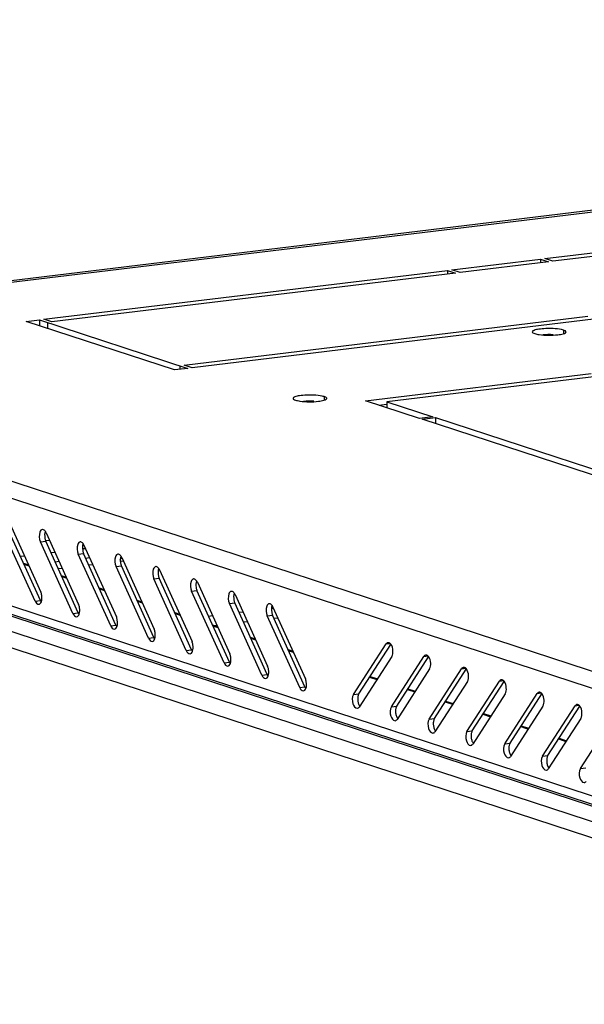
# Model space of a CAD drawing. Units: millimetres. Extents: x 0 to 594, y 0 to 420.
# Drawn here: x 519 to 527, y 399 to 412 of the extents above; entities that cross this region are included whole.
import ezdxf

# ---------------------------------------------------------------- set-up
doc = ezdxf.new("R2010")
doc.units = ezdxf.units.MM
doc.header["$LTSCALE"] = 32.67
doc.layers.get('0').update_dxf_attribs({"linetype": 'CONTINUOUS'})
doc.layers.add('02___PRT_ALL_AXES', color=7, linetype='CONTINUOUS')

msp = doc.modelspace()

# ---------------------------------------------------------------- linework, layer by layer
at = {"color": 3, "linetype": 'Continuous'}
for p, q in [((513.5655, 408.01356), (547.01022, 412.06553)), ((533.46722, 399.79684), (513.55048, 406.31069)), ((519.30226, 405.62527), (519.71932, 404.70343)), ((519.64559, 404.58894), (519.22852, 405.51078)), ((520.13177, 404.42993), (519.7147, 405.35177)), ((519.78843, 405.46626), (520.2055, 404.54442)), ((520.27461, 405.30726), (520.69168, 404.38542)), ((520.61795, 404.27093), (520.20088, 405.19276)), ((520.76079, 405.14825), (521.17786, 404.22641)), ((521.10413, 404.11192), (520.68706, 405.03376)), ((521.24697, 404.98924), (521.66404, 404.0674)), ((521.5903, 403.95291), (521.17324, 404.87475)), ((522.07648, 403.79391), (521.65941, 404.71574)), ((521.73315, 404.83024), (522.15022, 403.9084)), ((522.21933, 404.67123), (522.6364, 403.74939)), ((522.56266, 403.6349), (522.14559, 404.55674)), ((522.70551, 404.51222), (523.12257, 403.59038)), ((523.04884, 403.47589), (522.63177, 404.39773)), ((522.77005, 404.36956), (522.71933, 404.36342)), ((521.98462, 404.27441), (521.9599, 404.27141)), ((522.37734, 404.32199), (522.32661, 404.31584)), ((523.742, 403.3878), (524.15983, 404.03658)), ((524.23343, 403.8739), (523.8156, 403.22512)), ((524.22818, 403.22879), (524.64601, 403.87757)), ((524.71961, 403.7149), (524.30178, 403.06611)), ((524.71436, 403.06978), (525.13219, 403.71857)), ((525.20579, 403.55589), (524.78796, 402.90711)), ((525.20054, 402.91078), (525.61836, 403.55956)), ((525.69196, 403.39688), (525.27414, 402.7481)), ((525.68672, 402.75177), (526.10454, 403.40055)), ((526.17814, 403.23788), (525.76032, 402.58909)), ((526.17289, 402.59276), (526.59072, 403.24155)), ((526.66432, 403.07887), (526.2465, 402.43009)), ((526.65907, 402.43376), (527.0769, 403.08254))]:
    msp.add_line(p, q, dxfattribs=at)
at = {"color": 9, "linetype": 'Continuous'}
for p, q in [((513.62711, 407.99598), (547.10017, 412.05138)), ((533.56075, 401.25857), (513.30487, 407.88334)), ((533.51182, 401.4926), (513.62711, 407.99598)), ((533.42311, 399.91839), (513.44117, 406.45356)), ((513.64001, 406.06169), (533.48567, 399.57109)), ((514.3456, 406.02732), (533.49985, 399.76285)), ((513.50168, 405.89798), (533.36208, 399.40256)), ((519.7147, 405.35177), (519.78299, 405.36004)), ((519.78224, 405.36621), (519.83103, 405.37212)), ((519.8497, 405.2126), (519.90042, 405.21875)), ((520.26172, 405.26252), (520.29313, 405.26633)), ((519.45698, 405.16502), (519.5077, 405.17117)), ((520.20088, 405.19276), (520.26917, 405.20104)), ((519.50294, 405.06345), (519.56573, 405.04291)), ((520.68706, 405.03376), (520.75535, 405.04203)), ((519.98912, 404.90444), (520.05191, 404.8839)), ((521.17324, 404.87475), (521.24152, 404.88302)), ((520.4753, 404.74543), (520.53809, 404.7249)), ((521.65941, 404.71574), (521.7277, 404.72402)), ((519.64559, 404.58894), (519.71388, 404.59721)), ((520.96148, 404.58643), (521.02427, 404.56589)), ((522.14559, 404.55674), (522.21388, 404.56501)), ((520.13177, 404.42993), (520.20006, 404.43821)), ((521.44765, 404.42742), (521.51045, 404.40688)), ((522.63177, 404.39773), (522.70006, 404.406)), ((520.61795, 404.27093), (520.68624, 404.2792)), ((521.93383, 404.26841), (521.99663, 404.24788)), ((521.10413, 404.11192), (521.17241, 404.12019)), ((522.42001, 404.10941), (522.4828, 404.08887)), ((521.5903, 403.95291), (521.65859, 403.96119)), ((522.90619, 403.9504), (522.96898, 403.92986)), ((524.15983, 404.03658), (524.2106, 404.04273)), ((524.64601, 403.87757), (524.69678, 403.88373)), ((522.07648, 403.79391), (522.14477, 403.80218)), ((525.13219, 403.71857), (525.18296, 403.72472)), ((522.56266, 403.6349), (522.63095, 403.64317)), ((523.94788, 403.60971), (524.04321, 403.57853)), ((523.04884, 403.47589), (523.11713, 403.48417)), ((524.43406, 403.4507), (524.52938, 403.41953)), ((525.61836, 403.55956), (525.66914, 403.56571)), ((523.742, 403.3878), (523.81029, 403.39607)), ((526.10454, 403.40055), (526.15532, 403.40671)), ((524.22818, 403.22879), (524.29647, 403.23706)), ((524.92024, 403.2917), (525.01556, 403.26052)), ((526.59072, 403.24155), (526.6415, 403.2477)), ((524.71436, 403.06978), (524.78265, 403.07806)), ((525.40641, 403.13269), (525.50174, 403.10151)), ((525.89259, 402.97368), (525.98792, 402.94251)), ((525.20054, 402.91078), (525.26883, 402.91905)), ((526.37877, 402.81468), (526.4741, 402.7835)), ((525.68672, 402.75177), (525.75501, 402.76004)), ((526.17289, 402.59276), (526.24118, 402.60104)), ((526.65907, 402.43376), (526.72736, 402.44203))]:
    msp.add_line(p, q, dxfattribs=at)
at = {"color": 7, "linetype": 'Continuous'}
for p, q in [((519.71388, 404.59721), (519.29681, 405.51905)), ((520.20006, 404.43821), (519.78299, 405.36004)), ((519.90311, 405.09455), (519.95383, 405.1007)), ((520.68624, 404.2792), (520.26917, 405.20104)), ((520.29582, 405.14213), (520.34654, 405.14828)), ((520.74092, 405.11917), (520.76267, 405.14676)), ((520.7479, 405.10351), (520.77931, 405.10732)), ((519.49682, 405.07697), (519.55961, 405.05643)), ((519.94316, 405.00602), (519.99388, 405.01216)), ((520.33588, 405.05359), (520.3866, 405.05974)), ((521.17241, 404.12019), (520.75535, 405.04203)), ((519.983, 404.91796), (520.04579, 404.89743)), ((521.65859, 403.96119), (521.24152, 404.88302)), ((520.46918, 404.75896), (520.53197, 404.73842)), ((522.14477, 403.80218), (521.7277, 404.72402)), ((520.95536, 404.59995), (521.01815, 404.57941)), ((522.63095, 403.64317), (522.21388, 404.56501)), ((522.70787, 404.49268), (522.68982, 404.4905)), ((521.44154, 404.44094), (521.50433, 404.42041)), ((521.92858, 404.39827), (521.87786, 404.39212)), ((522.3213, 404.44585), (522.27058, 404.4397)), ((523.11713, 403.48417), (522.70006, 404.406)), ((521.92771, 404.28194), (521.99051, 404.2614)), ((522.41389, 404.12293), (522.47668, 404.1024)), ((522.90007, 403.96392), (522.96286, 403.94339)), ((523.81029, 403.39607), (524.21971, 404.0318)), ((524.29647, 403.23706), (524.70589, 403.8728)), ((524.78265, 403.07806), (525.19207, 403.71379)), ((523.95401, 403.61923), (524.04934, 403.58805)), ((524.44019, 403.46022), (524.53552, 403.42905)), ((525.26883, 402.91905), (525.67825, 403.55478)), ((525.75501, 402.76004), (526.16443, 403.39578)), ((524.92637, 403.30122), (525.02169, 403.27004)), ((526.24118, 402.60104), (526.65061, 403.23677)), ((525.41255, 403.14221), (525.50787, 403.11103)), ((525.89872, 402.9832), (525.99405, 402.95203)), ((526.3849, 402.8242), (526.48023, 402.79302))]:
    msp.add_line(p, q, dxfattribs=at)
at = {"color": 3, "linetype": 'Continuous'}
for centre, radius, start, end in [((519.74205, 405.48248), 0.02609, 81.776886, 95.407489), ((520.22823, 405.32348), 0.02609, 81.776886, 95.407489), ((520.71441, 405.16447), 0.02609, 81.776886, 95.407489), ((521.20059, 405.00546), 0.02609, 81.776886, 95.407489), ((521.68677, 404.84646), 0.02609, 81.776886, 95.407489), ((522.17294, 404.68745), 0.02609, 81.776886, 95.407489), ((522.65912, 404.52844), 0.02609, 81.776886, 95.407489), ((524.18663, 404.02262), 0.02973, 93.604306, 103.394469), ((524.67281, 403.86362), 0.02973, 93.604306, 103.394469), ((525.15899, 403.70461), 0.02973, 93.604306, 103.394469), ((525.64517, 403.5456), 0.02973, 93.604306, 103.394469), ((526.13135, 403.3866), 0.02973, 93.604306, 103.394469), ((526.61752, 403.22759), 0.02973, 93.604306, 103.394469)]:
    msp.add_arc(centre, radius, start, end, dxfattribs=at)
for points in [[(519.70749, 405.47558), (519.69423, 405.43642), (519.69766, 405.38943), (519.7147, 405.35177)], [(520.19366, 405.31657), (520.18041, 405.27742), (520.18384, 405.23043), (520.20088, 405.19276)], [(520.67984, 405.15756), (520.66659, 405.11841), (520.67002, 405.07142), (520.68706, 405.03376)], [(521.16602, 404.99856), (521.15276, 404.9594), (521.1562, 404.91241), (521.17324, 404.87475)], [(521.6522, 404.83955), (521.63894, 404.8004), (521.64237, 404.75341), (521.65941, 404.71574)], [(519.64559, 404.58894), (519.65446, 404.56934), (519.67301, 404.5447), (519.69443, 404.54675)], [(519.72619, 404.57863), (519.73547, 404.60496), (519.7349, 404.63465), (519.73072, 404.66225)], [(522.13838, 404.68054), (522.12512, 404.64139), (522.12855, 404.5944), (522.14559, 404.55674)], [(520.21237, 404.41962), (520.22165, 404.44595), (520.22108, 404.47564), (520.2169, 404.50324)], [(522.62456, 404.52154), (522.6113, 404.48238), (522.61473, 404.43539), (522.63177, 404.39773)], [(520.13177, 404.42993), (520.14064, 404.41033), (520.15919, 404.3857), (520.18061, 404.38774)], [(520.69855, 404.26061), (520.70783, 404.28694), (520.70726, 404.31664), (520.70308, 404.34424)], [(520.61795, 404.27093), (520.62681, 404.25132), (520.64537, 404.22669), (520.66679, 404.22873)], [(521.10413, 404.11192), (521.11299, 404.09232), (521.13155, 404.06768), (521.15297, 404.06973)], [(521.18473, 404.10161), (521.194, 404.12794), (521.19344, 404.15763), (521.18926, 404.18523)], [(521.5903, 403.95291), (521.59917, 403.93331), (521.61773, 403.90868), (521.63915, 403.91072)], [(521.67091, 403.9426), (521.68018, 403.96893), (521.67962, 403.99862), (521.67544, 404.02622)], [(524.2484, 403.94928), (524.2469, 403.97892), (524.23981, 404.01118), (524.22072, 404.03389)], [(524.23343, 403.8739), (524.2473, 403.89544), (524.24969, 403.9237), (524.2484, 403.94928)], [(522.15709, 403.78359), (522.16636, 403.80992), (522.16579, 403.83962), (522.16161, 403.86722)], [(524.73458, 403.79028), (524.73308, 403.81991), (524.72599, 403.85217), (524.7069, 403.87488)], [(522.07648, 403.79391), (522.08535, 403.7743), (522.10391, 403.74967), (522.12532, 403.75171)], [(522.64327, 403.62459), (522.65254, 403.65092), (522.65197, 403.68061), (522.64779, 403.70821)], [(524.71961, 403.7149), (524.73348, 403.73643), (524.73587, 403.76469), (524.73458, 403.79028)], [(525.22075, 403.63127), (525.21925, 403.66091), (525.21217, 403.69317), (525.19308, 403.71588)], [(522.56266, 403.6349), (522.57153, 403.6153), (522.59009, 403.59066), (522.6115, 403.59271)], [(525.20579, 403.55589), (525.21966, 403.57743), (525.22205, 403.60569), (525.22075, 403.63127)], [(523.04884, 403.47589), (523.05771, 403.45629), (523.07626, 403.43166), (523.09768, 403.4337)], [(523.12944, 403.46558), (523.13872, 403.49191), (523.13815, 403.5216), (523.13397, 403.5492)], [(525.70693, 403.47226), (525.70543, 403.5019), (525.69835, 403.53416), (525.67925, 403.55687)], [(525.69196, 403.39688), (525.70584, 403.41842), (525.70823, 403.44668), (525.70693, 403.47226)], [(523.742, 403.3878), (523.72044, 403.35432), (523.72314, 403.30675), (523.73446, 403.26857)], [(526.19311, 403.31326), (526.19161, 403.34289), (526.18453, 403.37515), (526.16543, 403.39786)], [(523.73446, 403.26857), (523.74218, 403.24249), (523.76352, 403.20768), (523.79067, 403.2094)], [(524.22818, 403.22879), (524.20662, 403.19531), (524.20932, 403.14774), (524.22064, 403.10956)], [(526.17814, 403.23788), (526.19201, 403.25941), (526.19441, 403.28767), (526.19311, 403.31326)], [(526.67929, 403.15425), (526.67779, 403.18389), (526.67071, 403.21615), (526.65161, 403.23886)], [(524.22064, 403.10956), (524.22836, 403.08348), (524.2497, 403.04867), (524.27685, 403.0504)], [(524.71436, 403.06978), (524.6928, 403.0363), (524.6955, 402.98874), (524.70681, 402.95056)], [(526.66432, 403.07887), (526.67819, 403.10041), (526.68058, 403.12867), (526.67929, 403.15425)], [(524.70681, 402.95056), (524.71454, 402.92447), (524.73588, 402.88966), (524.76303, 402.89139)], [(525.20054, 402.91078), (525.17898, 402.8773), (525.18168, 402.82973), (525.19299, 402.79155)], [(525.19299, 402.79155), (525.20072, 402.76547), (525.22206, 402.73066), (525.2492, 402.73238)], [(525.68672, 402.75177), (525.66515, 402.71829), (525.66786, 402.67072), (525.67917, 402.63254)], [(525.67917, 402.63254), (525.6869, 402.60646), (525.70823, 402.57165), (525.73538, 402.57338)], [(526.17289, 402.59276), (526.15133, 402.55928), (526.15404, 402.51172), (526.16535, 402.47354)], [(526.16535, 402.47354), (526.17308, 402.44745), (526.19441, 402.41264), (526.22156, 402.41437)], [(526.65907, 402.43376), (526.63751, 402.40028), (526.64022, 402.35271), (526.65153, 402.31453)], [(526.65153, 402.31453), (526.65926, 402.28845), (526.68059, 402.25364), (526.70774, 402.25537)]]:
    msp.add_open_spline(points, degree=3, dxfattribs=at)
for points, knots in [([(519.73959, 405.50845), (519.73272, 405.5078), (519.71761, 405.49904), (519.71039, 405.48415), (519.70749, 405.47558)], [0, 0, 0, 0, 0.43282161, 1, 1, 1, 1]), ([(519.77678, 405.48624), (519.77253, 405.49193), (519.76365, 405.50151), (519.75154, 405.50748), (519.74578, 405.5083)], [0, 0, 0, 0, 0.54977393, 1, 1, 1, 1]), ([(519.78843, 405.46626), (519.78679, 405.46989), (519.78326, 405.47677), (519.77902, 405.48324), (519.77678, 405.48624)], [0, 0, 0, 0, 0.51566898, 1, 1, 1, 1]), ([(520.22577, 405.34945), (520.21889, 405.34879), (520.20379, 405.34003), (520.19657, 405.32515), (520.19366, 405.31657)], [0, 0, 0, 0, 0.43282161, 1, 1, 1, 1]), ([(520.26296, 405.32723), (520.25871, 405.33292), (520.24983, 405.3425), (520.23772, 405.34847), (520.23196, 405.34929)], [0, 0, 0, 0, 0.54977393, 1, 1, 1, 1]), ([(520.27461, 405.30726), (520.27297, 405.31088), (520.26944, 405.31777), (520.2652, 405.32424), (520.26296, 405.32723)], [0, 0, 0, 0, 0.51566898, 1, 1, 1, 1]), ([(520.71195, 405.19044), (520.70507, 405.18978), (520.68996, 405.18102), (520.68275, 405.16614), (520.67984, 405.15756)], [0, 0, 0, 0, 0.43282161, 1, 1, 1, 1]), ([(520.74914, 405.16823), (520.74489, 405.17391), (520.73601, 405.1835), (520.7239, 405.18946), (520.71814, 405.19029)], [0, 0, 0, 0, 0.54977393, 1, 1, 1, 1]), ([(520.76079, 405.14825), (520.75915, 405.15188), (520.75562, 405.15876), (520.75138, 405.16523), (520.74914, 405.16823)], [0, 0, 0, 0, 0.51566898, 1, 1, 1, 1]), ([(521.19813, 405.03143), (521.19125, 405.03078), (521.17614, 405.02202), (521.16892, 405.00713), (521.16602, 404.99856)], [0, 0, 0, 0, 0.43282161, 1, 1, 1, 1]), ([(521.23532, 405.00922), (521.23107, 405.01491), (521.22219, 405.02449), (521.21007, 405.03046), (521.20432, 405.03128)], [0, 0, 0, 0, 0.54977393, 1, 1, 1, 1]), ([(521.24697, 404.98924), (521.24533, 404.99287), (521.2418, 404.99975), (521.23756, 405.00622), (521.23532, 405.00922)], [0, 0, 0, 0, 0.51566898, 1, 1, 1, 1]), ([(521.68431, 404.87243), (521.67743, 404.87177), (521.66232, 404.86301), (521.6551, 404.84813), (521.6522, 404.83955)], [0, 0, 0, 0, 0.43282161, 1, 1, 1, 1]), ([(521.7215, 404.85021), (521.71725, 404.8559), (521.70836, 404.86548), (521.69625, 404.87145), (521.6905, 404.87227)], [0, 0, 0, 0, 0.54977393, 1, 1, 1, 1]), ([(521.73315, 404.83024), (521.73151, 404.83386), (521.72798, 404.84075), (521.72374, 404.84722), (521.7215, 404.85021)], [0, 0, 0, 0, 0.51566898, 1, 1, 1, 1]), ([(522.17049, 404.71342), (522.16361, 404.71276), (522.1485, 404.70401), (522.14128, 404.68912), (522.13838, 404.68054)], [0, 0, 0, 0, 0.43282161, 1, 1, 1, 1]), ([(522.20768, 404.69121), (522.20343, 404.69689), (522.19454, 404.70648), (522.18243, 404.71244), (522.17667, 404.71327)], [0, 0, 0, 0, 0.54977393, 1, 1, 1, 1]), ([(519.73072, 404.66225), (519.7296, 404.66963), (519.72675, 404.68364), (519.72213, 404.69722), (519.71932, 404.70343)], [0, 0, 0, 0, 0.52289669, 1, 1, 1, 1]), ([(522.21933, 404.67123), (522.21769, 404.67486), (522.21416, 404.68174), (522.20991, 404.68821), (522.20768, 404.69121)], [0, 0, 0, 0, 0.51566898, 1, 1, 1, 1]), ([(519.69443, 404.54675), (519.70119, 404.54739), (519.716, 404.55583), (519.72326, 404.57029), (519.72619, 404.57863)], [0, 0, 0, 0, 0.43438369, 1, 1, 1, 1]), ([(520.2169, 404.50324), (520.21578, 404.51062), (520.21293, 404.52464), (520.20831, 404.53822), (520.2055, 404.54442)], [0, 0, 0, 0, 0.52289669, 1, 1, 1, 1]), ([(522.65666, 404.55441), (522.64979, 404.55376), (522.63468, 404.545), (522.62746, 404.53011), (522.62456, 404.52154)], [0, 0, 0, 0, 0.43282161, 1, 1, 1, 1]), ([(522.69385, 404.5322), (522.6896, 404.53789), (522.68072, 404.54747), (522.66861, 404.55344), (522.66285, 404.55426)], [0, 0, 0, 0, 0.54977393, 1, 1, 1, 1]), ([(522.70551, 404.51222), (522.70386, 404.51585), (522.70034, 404.52273), (522.69609, 404.5292), (522.69385, 404.5322)], [0, 0, 0, 0, 0.51566898, 1, 1, 1, 1]), ([(520.18061, 404.38774), (520.18736, 404.38838), (520.20218, 404.39682), (520.20944, 404.41129), (520.21237, 404.41962)], [0, 0, 0, 0, 0.43438369, 1, 1, 1, 1]), ([(520.70308, 404.34424), (520.70196, 404.35162), (520.6991, 404.36563), (520.69449, 404.37921), (520.69168, 404.38542)], [0, 0, 0, 0, 0.52289669, 1, 1, 1, 1]), ([(520.66679, 404.22873), (520.67354, 404.22938), (520.68836, 404.23781), (520.69562, 404.25228), (520.69855, 404.26061)], [0, 0, 0, 0, 0.43438369, 1, 1, 1, 1]), ([(521.18926, 404.18523), (521.18814, 404.19261), (521.18528, 404.20662), (521.18067, 404.2202), (521.17786, 404.22641)], [0, 0, 0, 0, 0.52289669, 1, 1, 1, 1]), ([(521.15297, 404.06973), (521.15972, 404.07037), (521.17454, 404.07881), (521.18179, 404.09327), (521.18473, 404.10161)], [0, 0, 0, 0, 0.43438369, 1, 1, 1, 1]), ([(521.67544, 404.02622), (521.67432, 404.0336), (521.67146, 404.04762), (521.66685, 404.0612), (521.66404, 404.0674)], [0, 0, 0, 0, 0.52289669, 1, 1, 1, 1]), ([(524.17974, 404.05154), (524.17586, 404.05062), (524.16797, 404.04686), (524.16225, 404.04033), (524.15983, 404.03658)], [0, 0, 0, 0, 0.47235867, 1, 1, 1, 1]), ([(524.20241, 404.04858), (524.19959, 404.04994), (524.19382, 404.05198), (524.18769, 404.05248), (524.18476, 404.05229)], [0, 0, 0, 0, 0.51619553, 1, 1, 1, 1]), ([(524.22072, 404.03389), (524.21805, 404.03706), (524.21245, 404.04266), (524.20577, 404.04697), (524.20241, 404.04858)], [0, 0, 0, 0, 0.52648724, 1, 1, 1, 1]), ([(521.63915, 403.91072), (521.6459, 403.91136), (521.66072, 403.9198), (521.66797, 403.93427), (521.67091, 403.9426)], [0, 0, 0, 0, 0.43438369, 1, 1, 1, 1]), ([(522.16161, 403.86722), (522.1605, 403.8746), (522.15764, 403.88861), (522.15302, 403.90219), (522.15022, 403.9084)], [0, 0, 0, 0, 0.52289669, 1, 1, 1, 1]), ([(524.66592, 403.89254), (524.66203, 403.89161), (524.65415, 403.88785), (524.64842, 403.88133), (524.64601, 403.87757)], [0, 0, 0, 0, 0.47235867, 1, 1, 1, 1]), ([(524.68859, 403.88958), (524.68577, 403.89093), (524.68, 403.89297), (524.67387, 403.89347), (524.67094, 403.89329)], [0, 0, 0, 0, 0.51619553, 1, 1, 1, 1]), ([(524.7069, 403.87488), (524.70423, 403.87805), (524.69863, 403.88365), (524.69195, 403.88797), (524.68859, 403.88958)], [0, 0, 0, 0, 0.52648724, 1, 1, 1, 1]), ([(522.12532, 403.75171), (522.13208, 403.75236), (522.1469, 403.76079), (522.15415, 403.77526), (522.15709, 403.78359)], [0, 0, 0, 0, 0.43438369, 1, 1, 1, 1]), ([(522.64779, 403.70821), (522.64667, 403.71559), (522.64382, 403.7296), (522.6392, 403.74318), (522.6364, 403.74939)], [0, 0, 0, 0, 0.52289669, 1, 1, 1, 1]), ([(525.1521, 403.73353), (525.14821, 403.7326), (525.14033, 403.72884), (525.1346, 403.72232), (525.13219, 403.71857)], [0, 0, 0, 0, 0.47235867, 1, 1, 1, 1]), ([(525.17477, 403.73057), (525.17195, 403.73192), (525.16617, 403.73397), (525.16005, 403.73447), (525.15712, 403.73428)], [0, 0, 0, 0, 0.51619553, 1, 1, 1, 1]), ([(525.19308, 403.71588), (525.19041, 403.71905), (525.1848, 403.72465), (525.17813, 403.72896), (525.17477, 403.73057)], [0, 0, 0, 0, 0.52648724, 1, 1, 1, 1]), ([(522.6115, 403.59271), (522.61826, 403.59335), (522.63307, 403.60179), (522.64033, 403.61625), (522.64327, 403.62459)], [0, 0, 0, 0, 0.43438369, 1, 1, 1, 1]), ([(523.13397, 403.5492), (523.13285, 403.55658), (523.13, 403.5706), (523.12538, 403.58418), (523.12257, 403.59038)], [0, 0, 0, 0, 0.52289669, 1, 1, 1, 1]), ([(525.63828, 403.57452), (525.63439, 403.5736), (525.62651, 403.56984), (525.62078, 403.56331), (525.61836, 403.55956)], [0, 0, 0, 0, 0.47235867, 1, 1, 1, 1]), ([(525.66095, 403.57156), (525.65813, 403.57292), (525.65235, 403.57496), (525.64623, 403.57546), (525.6433, 403.57527)], [0, 0, 0, 0, 0.51619553, 1, 1, 1, 1]), ([(525.67925, 403.55687), (525.67659, 403.56004), (525.67098, 403.56564), (525.66431, 403.56995), (525.66095, 403.57156)], [0, 0, 0, 0, 0.52648724, 1, 1, 1, 1]), ([(523.09768, 403.4337), (523.10444, 403.43434), (523.11925, 403.44278), (523.12651, 403.45725), (523.12944, 403.46558)], [0, 0, 0, 0, 0.43438369, 1, 1, 1, 1]), ([(526.12446, 403.41552), (526.12057, 403.41459), (526.11268, 403.41083), (526.10696, 403.40431), (526.10454, 403.40055)], [0, 0, 0, 0, 0.47235867, 1, 1, 1, 1]), ([(526.14713, 403.41256), (526.14431, 403.41391), (526.13853, 403.41595), (526.1324, 403.41645), (526.12948, 403.41627)], [0, 0, 0, 0, 0.51619553, 1, 1, 1, 1]), ([(526.16543, 403.39786), (526.16277, 403.40103), (526.15716, 403.40663), (526.15049, 403.41095), (526.14713, 403.41256)], [0, 0, 0, 0, 0.52648724, 1, 1, 1, 1]), ([(523.79067, 403.2094), (523.79544, 403.20971), (523.80554, 403.21293), (523.81272, 403.22064), (523.8156, 403.22512)], [0, 0, 0, 0, 0.47293386, 1, 1, 1, 1]), ([(526.61064, 403.25651), (526.60675, 403.25558), (526.59886, 403.25182), (526.59314, 403.2453), (526.59072, 403.24155)], [0, 0, 0, 0, 0.47235867, 1, 1, 1, 1]), ([(526.63331, 403.25355), (526.63049, 403.2549), (526.62471, 403.25695), (526.61858, 403.25745), (526.61566, 403.25726)], [0, 0, 0, 0, 0.51619553, 1, 1, 1, 1]), ([(526.65161, 403.23886), (526.64895, 403.24203), (526.64334, 403.24763), (526.63667, 403.25194), (526.63331, 403.25355)], [0, 0, 0, 0, 0.52648724, 1, 1, 1, 1]), ([(524.27685, 403.0504), (524.28162, 403.0507), (524.29172, 403.05393), (524.29889, 403.06163), (524.30178, 403.06611)], [0, 0, 0, 0, 0.47293386, 1, 1, 1, 1]), ([(524.76303, 402.89139), (524.7678, 402.8917), (524.7779, 402.89492), (524.78507, 402.90262), (524.78796, 402.90711)], [0, 0, 0, 0, 0.47293386, 1, 1, 1, 1]), ([(525.2492, 402.73238), (525.25398, 402.73269), (525.26408, 402.73591), (525.27125, 402.74362), (525.27414, 402.7481)], [0, 0, 0, 0, 0.47293386, 1, 1, 1, 1]), ([(525.73538, 402.57338), (525.74016, 402.57368), (525.75026, 402.57691), (525.75743, 402.58461), (525.76032, 402.58909)], [0, 0, 0, 0, 0.47293386, 1, 1, 1, 1]), ([(526.22156, 402.41437), (526.22634, 402.41468), (526.23644, 402.4179), (526.24361, 402.4256), (526.2465, 402.43009)], [0, 0, 0, 0, 0.47293386, 1, 1, 1, 1]), ([(526.70774, 402.25537), (526.71251, 402.25567), (526.72262, 402.25889), (526.72979, 402.2666), (526.73267, 402.27108)], [0, 0, 0, 0, 0.47293386, 1, 1, 1, 1])]:
    msp.add_open_spline(points, degree=3, knots=knots, dxfattribs=at)
at = {"color": 7, "linetype": 'Continuous'}
for points in [[(519.77612, 405.48485), (519.76684, 405.45852), (519.76741, 405.42882), (519.77159, 405.40122)], [(520.2623, 405.32584), (520.25302, 405.29951), (520.25359, 405.26982), (520.25777, 405.24222)], [(520.74848, 405.16683), (520.7392, 405.1405), (520.73977, 405.11081), (520.74395, 405.08321)], [(521.23465, 405.00783), (521.22538, 404.9815), (521.22595, 404.9518), (521.23013, 404.9242)], [(521.72083, 404.84882), (521.71156, 404.82249), (521.71213, 404.7928), (521.71631, 404.7652)], [(522.20701, 404.68981), (522.19774, 404.66348), (522.1983, 404.63379), (522.20248, 404.60619)], [(522.69319, 404.53081), (522.68392, 404.50448), (522.68448, 404.47478), (522.68866, 404.44718)]]:
    msp.add_open_spline(points, degree=3, dxfattribs=at)
for points, knots in [([(519.77159, 405.40122), (519.7724, 405.39588), (519.77437, 405.38552), (519.77722, 405.37537), (519.77887, 405.37052)], [0, 0, 0, 0, 0.51363577, 1, 1, 1, 1]), ([(519.77887, 405.37052), (519.77949, 405.36871), (519.78078, 405.36519), (519.78223, 405.36172), (519.78299, 405.36004)], [0, 0, 0, 0, 0.50930011, 1, 1, 1, 1]), ([(520.25777, 405.24222), (520.25858, 405.23687), (520.26054, 405.22652), (520.26339, 405.21636), (520.26505, 405.21152)], [0, 0, 0, 0, 0.51363577, 1, 1, 1, 1]), ([(520.26505, 405.21152), (520.26567, 405.20971), (520.26695, 405.20618), (520.26841, 405.20272), (520.26917, 405.20104)], [0, 0, 0, 0, 0.50930011, 1, 1, 1, 1]), ([(520.74395, 405.08321), (520.74476, 405.07786), (520.74672, 405.06751), (520.74957, 405.05736), (520.75123, 405.05251)], [0, 0, 0, 0, 0.51363577, 1, 1, 1, 1]), ([(520.75123, 405.05251), (520.75184, 405.0507), (520.75313, 405.04717), (520.75459, 405.04371), (520.75535, 405.04203)], [0, 0, 0, 0, 0.50930011, 1, 1, 1, 1]), ([(521.23013, 404.9242), (521.23094, 404.91886), (521.2329, 404.9085), (521.23575, 404.89835), (521.23741, 404.8935)], [0, 0, 0, 0, 0.51363577, 1, 1, 1, 1]), ([(521.23741, 404.8935), (521.23802, 404.89169), (521.23931, 404.88817), (521.24077, 404.8847), (521.24152, 404.88302)], [0, 0, 0, 0, 0.50930011, 1, 1, 1, 1]), ([(521.71631, 404.7652), (521.71712, 404.75985), (521.71908, 404.7495), (521.72193, 404.73934), (521.72358, 404.7345)], [0, 0, 0, 0, 0.51363577, 1, 1, 1, 1]), ([(521.72358, 404.7345), (521.7242, 404.73269), (521.72549, 404.72916), (521.72694, 404.7257), (521.7277, 404.72402)], [0, 0, 0, 0, 0.50930011, 1, 1, 1, 1]), ([(519.71388, 404.59721), (519.71552, 404.59358), (519.71905, 404.5867), (519.72329, 404.58023), (519.72553, 404.57723)], [0, 0, 0, 0, 0.51566898, 1, 1, 1, 1]), ([(522.20248, 404.60619), (522.20329, 404.60084), (522.20526, 404.59049), (522.20811, 404.58034), (522.20976, 404.57549)], [0, 0, 0, 0, 0.51363577, 1, 1, 1, 1]), ([(522.20976, 404.57549), (522.21038, 404.57368), (522.21167, 404.57015), (522.21312, 404.56669), (522.21388, 404.56501)], [0, 0, 0, 0, 0.50930011, 1, 1, 1, 1]), ([(520.20006, 404.43821), (520.2017, 404.43458), (520.20523, 404.42769), (520.20947, 404.42122), (520.21171, 404.41823)], [0, 0, 0, 0, 0.51566898, 1, 1, 1, 1]), ([(522.68866, 404.44718), (522.68947, 404.44184), (522.69144, 404.43148), (522.69429, 404.42133), (522.69594, 404.41648)], [0, 0, 0, 0, 0.51363577, 1, 1, 1, 1]), ([(522.69594, 404.41648), (522.69656, 404.41467), (522.69785, 404.41115), (522.6993, 404.40768), (522.70006, 404.406)], [0, 0, 0, 0, 0.50930011, 1, 1, 1, 1]), ([(520.68624, 404.2792), (520.68788, 404.27557), (520.69141, 404.26869), (520.69565, 404.26222), (520.69789, 404.25922)], [0, 0, 0, 0, 0.51566898, 1, 1, 1, 1]), ([(521.17241, 404.12019), (521.17406, 404.11656), (521.17758, 404.10968), (521.18183, 404.10321), (521.18407, 404.10021)], [0, 0, 0, 0, 0.51566898, 1, 1, 1, 1]), ([(521.65859, 403.96119), (521.66023, 403.95756), (521.66376, 403.95068), (521.66801, 403.9442), (521.67024, 403.94121)], [0, 0, 0, 0, 0.51566898, 1, 1, 1, 1]), ([(522.14477, 403.80218), (522.14641, 403.79855), (522.14994, 403.79167), (522.15419, 403.7852), (522.15642, 403.7822)], [0, 0, 0, 0, 0.51566898, 1, 1, 1, 1]), ([(522.63095, 403.64317), (522.63259, 403.63955), (522.63612, 403.63266), (522.64036, 403.62619), (522.6426, 403.62319)], [0, 0, 0, 0, 0.51566898, 1, 1, 1, 1]), ([(523.11713, 403.48417), (523.11877, 403.48054), (523.1223, 403.47366), (523.12654, 403.46718), (523.12878, 403.46419)], [0, 0, 0, 0, 0.51566898, 1, 1, 1, 1]), ([(523.79816, 403.36296), (523.79684, 403.35622), (523.79507, 403.34214), (523.79496, 403.32796), (523.79532, 403.32069)], [0, 0, 0, 0, 0.48574257, 1, 1, 1, 1]), ([(523.79532, 403.32069), (523.7957, 403.31321), (523.79734, 403.29841), (523.80066, 403.2839), (523.80275, 403.27684)], [0, 0, 0, 0, 0.50439456, 1, 1, 1, 1]), ([(523.81029, 403.39607), (523.80734, 403.39148), (523.80239, 403.38064), (523.79938, 403.36919), (523.79816, 403.36296)], [0, 0, 0, 0, 0.46214171, 1, 1, 1, 1]), ([(523.80275, 403.27684), (523.80505, 403.26906), (523.81039, 403.25472), (523.81841, 403.24154), (523.823, 403.23608)], [0, 0, 0, 0, 0.53201619, 1, 1, 1, 1]), ([(524.28434, 403.20396), (524.28301, 403.19721), (524.28125, 403.18313), (524.28113, 403.16895), (524.2815, 403.16168)], [0, 0, 0, 0, 0.48574257, 1, 1, 1, 1]), ([(524.29647, 403.23706), (524.29352, 403.23248), (524.28857, 403.22164), (524.28556, 403.21018), (524.28434, 403.20396)], [0, 0, 0, 0, 0.46214171, 1, 1, 1, 1]), ([(524.2815, 403.16168), (524.28188, 403.1542), (524.28352, 403.13941), (524.28683, 403.12489), (524.28892, 403.11784)], [0, 0, 0, 0, 0.50439456, 1, 1, 1, 1]), ([(524.28892, 403.11784), (524.29123, 403.11006), (524.29657, 403.09571), (524.30459, 403.08254), (524.30918, 403.07708)], [0, 0, 0, 0, 0.53201619, 1, 1, 1, 1]), ([(524.78265, 403.07806), (524.77969, 403.07347), (524.77474, 403.06263), (524.77174, 403.05118), (524.77052, 403.04495)], [0, 0, 0, 0, 0.46214171, 1, 1, 1, 1]), ([(524.77052, 403.04495), (524.76919, 403.0382), (524.76742, 403.02413), (524.76731, 403.00994), (524.76768, 403.00268)], [0, 0, 0, 0, 0.48574257, 1, 1, 1, 1]), ([(524.76768, 403.00268), (524.76806, 402.9952), (524.7697, 402.9804), (524.77301, 402.96589), (524.7751, 402.95883)], [0, 0, 0, 0, 0.50439456, 1, 1, 1, 1]), ([(524.7751, 402.95883), (524.77741, 402.95105), (524.78275, 402.93671), (524.79077, 402.92353), (524.79536, 402.91807)], [0, 0, 0, 0, 0.53201619, 1, 1, 1, 1]), ([(525.2567, 402.88594), (525.25537, 402.8792), (525.2536, 402.86512), (525.25349, 402.85094), (525.25386, 402.84367)], [0, 0, 0, 0, 0.48574257, 1, 1, 1, 1]), ([(525.25386, 402.84367), (525.25424, 402.83619), (525.25588, 402.82139), (525.25919, 402.80688), (525.26128, 402.79982)], [0, 0, 0, 0, 0.50439456, 1, 1, 1, 1]), ([(525.26883, 402.91905), (525.26587, 402.91446), (525.26092, 402.90362), (525.25792, 402.89217), (525.2567, 402.88594)], [0, 0, 0, 0, 0.46214171, 1, 1, 1, 1]), ([(525.26128, 402.79982), (525.26359, 402.79204), (525.26893, 402.7777), (525.27694, 402.76452), (525.28154, 402.75906)], [0, 0, 0, 0, 0.53201619, 1, 1, 1, 1]), ([(525.74287, 402.72694), (525.74155, 402.72019), (525.73978, 402.70611), (525.73967, 402.69193), (525.74004, 402.68466)], [0, 0, 0, 0, 0.48574257, 1, 1, 1, 1]), ([(525.74004, 402.68466), (525.74042, 402.67718), (525.74206, 402.66239), (525.74537, 402.64787), (525.74746, 402.64082)], [0, 0, 0, 0, 0.50439456, 1, 1, 1, 1]), ([(525.75501, 402.76004), (525.75205, 402.75546), (525.7471, 402.74462), (525.7441, 402.73316), (525.74287, 402.72694)], [0, 0, 0, 0, 0.46214171, 1, 1, 1, 1]), ([(525.74746, 402.64082), (525.74977, 402.63304), (525.7551, 402.61869), (525.76312, 402.60552), (525.76772, 402.60006)], [0, 0, 0, 0, 0.53201619, 1, 1, 1, 1]), ([(526.22905, 402.56793), (526.22773, 402.56118), (526.22596, 402.54711), (526.22585, 402.53292), (526.22622, 402.52566)], [0, 0, 0, 0, 0.48574257, 1, 1, 1, 1]), ([(526.24118, 402.60104), (526.23823, 402.59645), (526.23328, 402.58561), (526.23028, 402.57416), (526.22905, 402.56793)], [0, 0, 0, 0, 0.46214171, 1, 1, 1, 1]), ([(526.22622, 402.52566), (526.22659, 402.51818), (526.22824, 402.50338), (526.23155, 402.48887), (526.23364, 402.48181)], [0, 0, 0, 0, 0.50439456, 1, 1, 1, 1]), ([(526.23364, 402.48181), (526.23594, 402.47403), (526.24128, 402.45969), (526.2493, 402.44651), (526.25389, 402.44105)], [0, 0, 0, 0, 0.53201619, 1, 1, 1, 1])]:
    msp.add_open_spline(points, degree=3, knots=knots, dxfattribs=at)
at = {"layer": '02___PRT_ALL_AXES', "color": 3, "linetype": 'Continuous'}
for p, q in [((526.20233, 408.99342), (531.39514, 409.62255)), ((531.49933, 409.58848), (526.30651, 408.95935)), ((525.00727, 408.84863), (526.14542, 408.98653)), ((526.2496, 408.95245), (525.11145, 408.81456)), ((526.14542, 408.98653), (526.2496, 408.95245)), ((526.30651, 408.95935), (526.20233, 408.99342)), ((519.75754, 408.21261), (524.95036, 408.84174)), ((525.05454, 408.80767), (519.86172, 408.17853)), ((524.95036, 408.84174), (525.05454, 408.80767)), ((525.11145, 408.81456), (525.00727, 408.84863)), ((519.52991, 408.18503), (519.70063, 408.20571)), ((521.4399, 407.56036), (519.52991, 408.18503)), ((519.70063, 408.20571), (521.61062, 407.58104)), ((519.86172, 408.17853), (519.75754, 408.21261)), ((521.56334, 407.62201), (526.75616, 408.25114)), ((526.86035, 408.21707), (521.66753, 407.58794)), ((521.66753, 407.58794), (521.56334, 407.62201)), ((521.61062, 407.58104), (521.4399, 407.56036)), ((523.89577, 407.16526), (526.79806, 407.51688)), ((526.90224, 407.48281), (524.17067, 407.15187)), ((524.59031, 406.93811), (523.89577, 407.16526)), ((524.17067, 407.15187), (524.76103, 406.95879)), ((524.76103, 406.95879), (524.59031, 406.93811)), ((524.62504, 406.92675), (524.79576, 406.94743)), ((527.68102, 405.92728), (524.62504, 406.92675)), ((524.79576, 406.94743), (527.85174, 405.94796))]:
    msp.add_line(p, q, dxfattribs=at)
at = {"layer": '02___PRT_ALL_AXES', "color": 7, "linetype": 'Continuous'}
for p, q in [((526.14542, 408.98653), (526.14539, 408.93983)), ((524.95036, 408.84174), (524.95034, 408.79504)), ((519.70063, 408.20571), (519.7006, 408.13424)), ((524.07067, 407.10806), (524.16506, 407.11949)), ((524.17067, 407.15187), (524.17064, 407.07348)), ((524.79576, 406.94743), (524.79572, 406.86904))]:
    msp.add_line(p, q, dxfattribs=at)
at = {"layer": '02___PRT_ALL_AXES', "color": 9, "linetype": 'Continuous'}
for p, q in [((519.80481, 408.17164), (519.80477, 408.09324)), ((526.44272, 408.07308), (526.4427, 408.02939)), ((521.50644, 407.61512), (521.50641, 407.56842)), ((523.36501, 407.21769), (523.36499, 407.174))]:
    msp.add_line(p, q, dxfattribs=at)
at = {"layer": '02___PRT_ALL_AXES', "color": 3, "linetype": 'Continuous'}
for points, knots in [([(526.30875, 408.09262), (526.2471, 408.09562), (526.15915, 408.09197), (526.07708, 408.07689), (526.0411, 408.06035), (526.04111, 408.05076)], [0, 0, 0, 0, 0.66921751, 0.89597977, 1, 1, 1, 1]), ([(526.04111, 408.05076), (526.04111, 408.04601), (526.05243, 408.03498), (526.06461, 408.03096), (526.07282, 408.02827)], [0, 0, 0, 0, 0.35437205, 1, 1, 1, 1]), ([(526.07282, 408.02827), (526.08119, 408.02553), (526.10019, 408.02075), (526.11946, 408.0174), (526.13009, 408.01585)], [0, 0, 0, 0, 0.4504151, 1, 1, 1, 1]), ([(526.44272, 408.07308), (526.43435, 408.07582), (526.39042, 408.08681), (526.3451, 408.09085), (526.30875, 408.09262)], [0, 0, 0, 0, 0.1948036, 1, 1, 1, 1]), ([(526.37064, 408.01376), (526.38198, 408.01514), (526.41488, 408.02063), (526.45101, 408.02616), (526.46836, 408.04042)], [0, 0, 0, 0, 0.33727133, 1, 1, 1, 1]), ([(526.47184, 408.05725), (526.46905, 408.06078), (526.45938, 408.06704), (526.44904, 408.07102), (526.44272, 408.07308)], [0, 0, 0, 0, 0.40379479, 1, 1, 1, 1]), ([(526.46836, 408.04042), (526.47011, 408.04186), (526.47305, 408.04476), (526.47444, 408.04881), (526.47444, 408.05059)], [0, 0, 0, 0, 0.56001034, 1, 1, 1, 1]), ([(526.47444, 408.05059), (526.47444, 408.05173), (526.47393, 408.05416), (526.47263, 408.05624), (526.47184, 408.05725)], [0, 0, 0, 0, 0.46889687, 1, 1, 1, 1]), ([(523.23103, 407.23723), (523.16938, 407.24023), (523.08143, 407.23658), (522.99936, 407.2215), (522.96338, 407.20496), (522.96339, 407.19537)], [0, 0, 0, 0, 0.66921751, 0.89597977, 1, 1, 1, 1]), ([(522.96339, 407.19537), (522.9634, 407.19062), (522.97471, 407.17958), (522.98689, 407.17557), (522.99511, 407.17288)], [0, 0, 0, 0, 0.35437205, 1, 1, 1, 1]), ([(522.99511, 407.17288), (523.00348, 407.17014), (523.02247, 407.16536), (523.04174, 407.16201), (523.05238, 407.16046)], [0, 0, 0, 0, 0.4504151, 1, 1, 1, 1]), ([(523.36501, 407.21769), (523.35664, 407.22043), (523.3127, 407.23142), (523.26738, 407.23546), (523.23103, 407.23723)], [0, 0, 0, 0, 0.1948036, 1, 1, 1, 1]), ([(523.29292, 407.15837), (523.30426, 407.15975), (523.33716, 407.16524), (523.37329, 407.17077), (523.39064, 407.18503)], [0, 0, 0, 0, 0.33727133, 1, 1, 1, 1]), ([(523.39412, 407.20186), (523.39134, 407.20539), (523.38166, 407.21165), (523.37132, 407.21563), (523.36501, 407.21769)], [0, 0, 0, 0, 0.40379479, 1, 1, 1, 1]), ([(523.39064, 407.18503), (523.39239, 407.18647), (523.39534, 407.18937), (523.39673, 407.19342), (523.39672, 407.1952)], [0, 0, 0, 0, 0.56001034, 1, 1, 1, 1]), ([(523.39672, 407.1952), (523.39672, 407.19634), (523.39621, 407.19877), (523.39491, 407.20085), (523.39412, 407.20186)], [0, 0, 0, 0, 0.46889687, 1, 1, 1, 1])]:
    msp.add_open_spline(points, degree=3, knots=knots, dxfattribs=at)
for points in [[(526.13009, 408.01585), (526.20944, 408.00426), (526.29103, 408.00412), (526.37064, 408.01376)], [(523.05238, 407.16046), (523.13172, 407.14887), (523.21332, 407.14873), (523.29292, 407.15837)]]:
    msp.add_open_spline(points, degree=3, dxfattribs=at)
at = {"layer": '02___PRT_ALL_AXES', "color": 7, "linetype": 'Continuous'}
for points in [[(526.30871, 408.01423), (526.26429, 408.01639), (526.21962, 408.01586), (526.1753, 408.01225)], [(523.23099, 407.15884), (523.18657, 407.161), (523.14191, 407.16047), (523.09758, 407.15686)]]:
    msp.add_open_spline(points, degree=3, dxfattribs=at)

doc.saveas('drawing.dxf')
